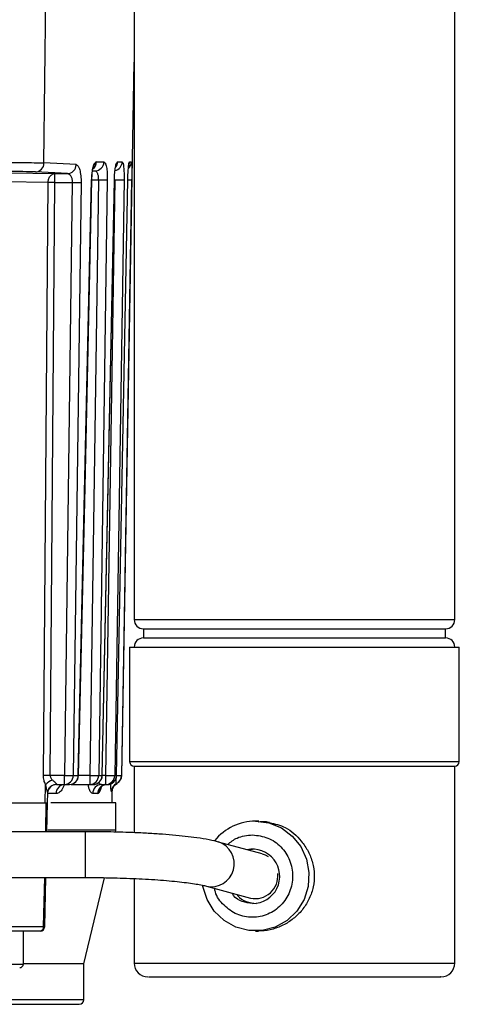
# Model space of a CAD drawing. Units: millimetres. Extents: x 5 to 415, y 0 to 297.
# Drawn here: x 204 to 204, y 145 to 147 of the extents above; entities that cross this region are included whole.
import ezdxf

# ---------------------------------------------------------------- set-up
doc = ezdxf.new("R2010")
doc.units = ezdxf.units.MM

msp = doc.modelspace()

# ---------------------------------------------------------------- linework, layer by layer
at = {"color": 0, "linetype": 'Continuous', "lineweight": 25}
for p, q in [((203.5695, 146.3878), (203.5784, 147.1505)), ((203.7666, 147.1205), (203.7666, 145.3905)), ((204.4666, 145.3905), (204.4666, 147.1205)), ((203.7394, 145.0501), (203.7666, 146.6076)), ((203.6398, 146.3841), (203.5695, 146.3878)), ((203.684, 146.3901), (203.7005, 146.3901)), ((203.7302, 146.3901), (203.7404, 146.3901)), ((203.7562, 146.3901), (203.7602, 146.3901)), ((203.4964, 146.3661), (203.5931, 146.3645)), ((203.6206, 146.3645), (203.5508, 146.3681)), ((203.5931, 146.3645), (203.6206, 146.3645)), ((203.5931, 146.3448), (203.5931, 146.3645)), ((203.6744, 146.3705), (203.6809, 146.3705)), ((203.5784, 146.3448), (203.4833, 146.3465)), ((203.5683, 145.0501), (203.5784, 146.3448)), ((203.5832, 145.0501), (203.5931, 146.3448)), ((203.5931, 146.3448), (203.6313, 146.3448)), ((203.6313, 146.3448), (203.6141, 145.0501)), ((203.6505, 146.3448), (203.6334, 145.0501)), ((203.6443, 145.0501), (203.6736, 146.3508)), ((203.6882, 146.3508), (203.6694, 145.0501)), ((203.6741, 146.3508), (203.6882, 146.3508)), ((203.7078, 146.3508), (203.6891, 145.0501)), ((203.6964, 145.0501), (203.7233, 146.3508)), ((203.7245, 146.3508), (203.7041, 145.0501)), ((203.7233, 146.3508), (203.7245, 146.3508)), ((203.7234, 146.3507), (203.7236, 146.358)), ((203.7444, 146.3508), (203.724, 145.0501)), ((203.7279, 145.0501), (203.7526, 146.3508)), ((203.761, 146.3508), (203.7388, 145.0501)), ((203.7666, 145.3905), (204.0383, 145.3905)), ((204.0383, 145.3905), (204.4666, 145.3905)), ((203.7866, 145.3705), (203.7866, 145.3505)), ((203.7866, 145.3705), (204.0427, 145.3705)), ((204.0427, 145.3705), (204.4466, 145.3705)), ((204.4466, 145.3505), (204.4466, 145.3705)), ((203.7866, 145.3505), (204.0427, 145.3505)), ((204.0427, 145.3505), (204.4466, 145.3505)), ((203.7566, 145.3305), (203.7566, 145.0805)), ((203.7566, 145.3305), (204.4766, 145.3305)), ((204.4766, 145.0805), (204.4766, 145.3305)), ((203.7566, 145.0805), (204.036, 145.0805)), ((204.036, 145.0805), (204.4766, 145.0805)), ((203.7666, 145.0705), (203.7666, 144.9252)), ((203.7666, 145.0705), (204.0383, 145.0705)), ((204.0383, 145.0705), (204.4666, 145.0705)), ((204.4666, 144.6405), (204.4666, 145.0705)), ((203.5721, 144.9905), (203.573, 145.0301)), ((203.6141, 145.0501), (203.5832, 145.0501)), ((203.597, 145.0305), (203.6141, 145.0305)), ((203.6141, 145.0305), (203.6141, 145.0501)), ((203.6141, 145.0305), (203.625, 145.0305)), ((203.6285, 145.0305), (203.6694, 145.0305)), ((203.6334, 145.0501), (203.6443, 145.0501)), ((203.6443, 145.0501), (203.6448, 145.05)), ((203.6694, 145.0501), (203.6449, 145.0501)), ((203.6694, 145.0501), (203.6694, 145.0305)), ((203.6694, 145.0305), (203.6767, 145.0305)), ((203.6891, 145.0501), (203.6964, 145.0501)), ((203.6952, 145.0305), (203.7041, 145.0305)), ((203.6964, 145.0501), (203.6965, 145.05)), ((203.7041, 145.0501), (203.6964, 145.0501)), ((203.6968, 145.0276), (203.7028, 145.0302)), ((203.7041, 145.0501), (203.7041, 145.0305)), ((203.7041, 145.0305), (203.708, 145.0305)), ((203.724, 145.0501), (203.7279, 145.0501)), ((203.7388, 145.0501), (203.7394, 145.0501)), ((203.5772, 144.9902), (203.5777, 145.0121)), ((203.596, 145.0108), (203.5783, 145.0108)), ((203.6869, 145.0108), (203.676, 145.0108)), ((203.6869, 145.0108), (203.6885, 145.0114)), ((203.7182, 144.9905), (203.7186, 145.0151)), ((203.4777, 144.9905), (203.5721, 144.9905)), ((203.5732, 144.9274), (203.5746, 144.9905)), ((203.5757, 144.9274), (203.5771, 144.9905)), ((203.7266, 144.9905), (203.5846, 144.9905)), ((203.7266, 144.9305), (203.7266, 144.9905)), ((204.0384, 144.9505), (204.0315, 144.9505)), ((203.6601, 144.9274), (201.8546, 144.9274)), ((203.7266, 144.9305), (203.5782, 144.9305)), ((203.6601, 144.8274), (203.6601, 144.9274)), ((203.7257, 144.9265), (203.7266, 144.9305)), ((204.0458, 144.879), (203.951, 144.9049)), ((204.0293, 144.8896), (204.0166, 144.887)), ((201.8546, 144.8274), (203.6601, 144.8274)), ((203.5686, 144.7203), (203.571, 144.8274)), ((203.5711, 144.7203), (203.5735, 144.8274)), ((203.6566, 144.6389), (203.7018, 144.827)), ((203.7666, 144.8251), (203.7666, 144.6405)), ((203.9247, 144.8084), (204.0206, 144.7822)), ((203.3834, 144.7203), (203.5686, 144.7203)), ((203.5244, 144.6385), (203.5244, 144.7105)), ((204.0315, 144.7105), (204.0383, 144.7105)), ((203.3844, 144.6385), (203.5244, 144.6385)), ((203.6566, 144.6389), (203.5244, 144.6389)), ((203.6566, 144.5605), (203.6566, 144.6389)), ((203.7666, 144.6405), (204.0383, 144.6405)), ((204.0383, 144.6405), (204.4666, 144.6405)), ((203.6566, 144.5605), (201.6966, 144.5605)), ((201.7066, 144.5505), (203.6466, 144.5505))]:
    msp.add_line(p, q, dxfattribs=at)
at = {"color": 0, "linetype": 'Continuous', "lineweight": 25, "flags": 128}
for points in [[(203.6449, 145.05), (203.6591, 145.6801), (203.6741, 146.3507)], [(203.6736, 146.3508), (203.6742, 146.3507), (203.6741, 146.3507)], [(203.6966, 145.05), (203.7096, 145.6801), (203.7234, 146.3507)], [(203.7233, 146.3508), (203.7235, 146.3508), (203.7234, 146.3507)], [(204.0315, 144.9505), (204.0606, 144.9467), (204.0879, 144.9356), (204.1116, 144.918), (204.1303, 144.8948), (204.1428, 144.8676), (204.1483, 144.838), (204.1464, 144.808), (204.1374, 144.7794), (204.1217, 144.754), (204.1003, 144.7334), (204.0746, 144.7189), (204.0462, 144.7114), (204.0169, 144.7114), (203.9885, 144.7189), (203.9628, 144.7334), (203.9414, 144.754), (203.9257, 144.7794), (203.9167, 144.808), (203.9164, 144.8096)], [(204.0599, 144.8727), (204.0533, 144.8764), (204.0469, 144.8787)]]:
    msp.add_lwpolyline(points, dxfattribs=at)
at = {"color": 0, "linetype": 'Continuous', "lineweight": 25}
for centre, radius, start, end in [((203.55, 146.3876), 0.0195, 272.354, 0.4737), ((203.6201, 146.3842), 0.0197, 271.5178, 359.8791), ((203.6638, 146.3904), 0.0202, 308.9024, 359.2208), ((203.6807, 146.3903), 0.0198, 270.5789, 359.63), ((203.7204, 146.3904), 0.0199, 282.673, 359.1956), ((203.7101, 146.3905), 0.0202, 321.8969, 359.0317), ((203.7402, 146.3905), 0.02, 312.7955, 358.9865), ((203.736, 146.3905), 0.0202, 336.1206, 358.9293), ((203.6409, 146.8238), 0.479, 268.8487, 271.1513), ((203.698, 146.7756), 0.4249, 268.676, 271.324), ((203.7344, 146.7146), 0.3639, 268.4352, 271.5648), ((203.7549, 146.4715), 0.1209, 268.963, 272.8749), ((203.7866, 145.3905), 0.02, 180, 270), ((204.4466, 145.3905), 0.02, 270, 0), ((203.7866, 145.3305), 0.02, 90, 180), ((204.4466, 145.3305), 0.02, 0, 90), ((203.7666, 145.0805), 0.01, 180, 270), ((204.4666, 145.0805), 0.01, 270, 0), ((203.5757, 144.2236), 0.8266, 89.4862, 90.5138), ((203.6008, 145.0049), 0.0375, 110.0623, 137.7912), ((203.5971, 145.0107), 0.0198, 90.4772, 175.1481), ((203.6149, 145.0116), 0.0189, 93.7241, 182.4401), ((203.6137, 145.0501), 0.0196, 271.0471, 0.0494), ((203.6246, 145.0502), 0.0197, 270.9305, 359.9398), ((203.625, 145.0505), 0.02, 270, 358.6083), ((203.6692, 145.0503), 0.0198, 270.4796, 359.5082), ((203.6956, 145.0109), 0.0196, 91.1916, 180.2032), ((203.6766, 145.0503), 0.0199, 270.4119, 359.4232), ((203.6767, 145.0505), 0.02, 270, 358.7266), ((203.7067, 145.0108), 0.0198, 101.8593, 179.7667), ((203.704, 145.0504), 0.02, 270.1594, 359.1376), ((203.708, 145.0505), 0.02, 270, 358.8694), ((203.7079, 145.0504), 0.02, 270.1156, 359.1128), ((203.7369, 145.0148), 0.02, 116.8874, 179.1028), ((203.7188, 145.0505), 0.02, 296.8666, 358.9908), ((203.7194, 145.0505), 0.02, 295.3449, 359), ((203.7075, 145.012), 0.019, 123.5563, 181.7834), ((204.032, 144.8346), 0.1159, 90.2079, 140.7122), ((203.9351, 144.8574), 0.0501, 257.6548, 71.5564), ((204.025, 144.8299), 0.0594, 269.8725, 101.8293), ((204.0307, 144.8308), 0.0496, 258.308, 5.7833), ((203.5611, 144.7205), 0.01, 270, 358.6942), ((203.5597, 144.7193), 0.00897, 279.3015, 6.2634), ((203.5164, 144.6385), 0.008, 270, 0), ((203.7966, 144.6405), 0.03, 180, 270), ((204.4366, 144.6405), 0.03, 270, 0), ((203.6466, 144.5605), 0.01, 270, 0)]:
    msp.add_arc(centre, radius, start, end, dxfattribs=at)
for points, knots in [([(203.4704, 146.3894), (203.4814, 146.3893), (203.5034, 146.3891), (203.531, 146.3887), (203.5542, 146.3883), (203.5644, 146.3879), (203.5695, 146.3878)], [0, 0, 0, 0, 0.2507424, 0.500231, 0.7496229, 1, 1, 1, 1]), ([(203.6398, 146.3841), (203.6413, 146.3835), (203.6442, 146.3822), (203.6478, 146.3734), (203.6497, 146.3626), (203.6505, 146.3527), (203.6505, 146.3475), (203.6505, 146.3448)], [0, 0, 0, 0, 0.2503005, 0.4999728, 0.7494721, 0.8746337, 1, 1, 1, 1]), ([(203.6736, 146.3508), (203.6737, 146.3535), (203.6739, 146.3588), (203.6749, 146.3688), (203.677, 146.3796), (203.6803, 146.3884), (203.6828, 146.3896), (203.684, 146.3901)], [0, 0, 0, 0, 0.125495, 0.251554, 0.500969, 0.750446, 1, 1, 1, 1]), ([(203.684, 146.3901), (203.6828, 146.3895), (203.6804, 146.3883), (203.6776, 146.382), (203.6766, 146.3763), (203.6764, 146.3749)], [0, 0, 0, 0, 0.432446, 0.864759, 1, 1, 1, 1]), ([(203.7005, 146.3901), (203.7015, 146.3896), (203.7036, 146.3884), (203.7061, 146.3795), (203.7074, 146.3687), (203.7079, 146.3587), (203.7078, 146.3535), (203.7078, 146.3508)], [0, 0, 0, 0, 0.2502916, 0.4999003, 0.7494137, 0.874505, 1, 1, 1, 1]), ([(203.7233, 146.3508), (203.7235, 146.3561), (203.7239, 146.3665), (203.7256, 146.3795), (203.7279, 146.3884), (203.7294, 146.3896), (203.7302, 146.3901)], [0, 0, 0, 0, 0.2506036, 0.5003987, 0.7501949, 1, 1, 1, 1]), ([(203.7302, 146.3901), (203.7295, 146.3895), (203.7279, 146.3882), (203.7263, 146.3829), (203.7257, 146.3784), (203.7257, 146.3783)], [0, 0, 0, 0, 0.489485, 0.978952, 1, 1, 1, 1]), ([(203.7404, 146.3901), (203.741, 146.3896), (203.7422, 146.3884), (203.7436, 146.3794), (203.7444, 146.3664), (203.7444, 146.356), (203.7444, 146.3508)], [0, 0, 0, 0, 0.250617, 0.500512, 0.750323, 1, 1, 1, 1]), ([(203.7526, 146.3508), (203.7527, 146.356), (203.753, 146.3664), (203.754, 146.3794), (203.7551, 146.3884), (203.7559, 146.3896), (203.7562, 146.3901)], [0, 0, 0, 0, 0.25061, 0.500435, 0.750248, 1, 1, 1, 1]), ([(203.7602, 146.3901), (203.7604, 146.3895), (203.7608, 146.3884), (203.7611, 146.3794), (203.7612, 146.3664), (203.761, 146.356), (203.761, 146.3508)], [0, 0, 0, 0, 0.250605, 0.500479, 0.750303, 1, 1, 1, 1]), ([(203.5508, 146.3681), (203.5427, 146.3684), (203.5266, 146.369), (203.4972, 146.3694), (203.4825, 146.3696)], [0, 0, 0, 0, 0.501621, 1, 1, 1, 1]), ([(203.5784, 146.3448), (203.5787, 146.3473), (203.579, 146.351), (203.5809, 146.3556), (203.5827, 146.3587), (203.5851, 146.3612), (203.5884, 146.3637), (203.5913, 146.3642), (203.5931, 146.3645)], [0, 0, 0, 0, 0.23702, 0.363373, 0.499976, 0.621473, 0.760053, 1, 1, 1, 1]), ([(203.6206, 146.3645), (203.622, 146.3642), (203.6248, 146.3637), (203.6278, 146.3602), (203.6296, 146.3562), (203.6306, 146.3526), (203.6312, 146.3488), (203.6312, 146.3461), (203.6313, 146.3448)], [0, 0, 0, 0, 0.249314, 0.498534, 0.631926, 0.759126, 0.881392, 1, 1, 1, 1]), ([(203.6741, 146.3507), (203.6742, 146.3534), (203.6744, 146.3584), (203.6749, 146.3645), (203.675, 146.3669), (203.675, 146.3679)], [0, 0, 0, 0, 0.381252, 0.722857, 1, 1, 1, 1]), ([(203.6809, 146.3705), (203.6819, 146.3702), (203.6839, 146.3697), (203.686, 146.3661), (203.6872, 146.3621), (203.6879, 146.3585), (203.6882, 146.3547), (203.6882, 146.3521), (203.6882, 146.3508)], [0, 0, 0, 0, 0.249402, 0.498458, 0.629027, 0.755736, 0.879147, 1, 1, 1, 1]), ([(203.5931, 146.3448), (203.5918, 146.3449), (203.589, 146.3449), (203.5853, 146.3449), (203.5816, 146.3449), (203.5796, 146.3449), (203.5784, 146.3448)], [0, 0, 0, 0, 0.247338, 0.500156, 0.708053, 1, 1, 1, 1]), ([(203.573, 145.0301), (203.5717, 145.0331), (203.569, 145.0392), (203.5685, 145.0465), (203.5683, 145.0501)], [0, 0, 0, 0, 0.500786, 1, 1, 1, 1]), ([(203.5773, 145.0109), (203.5774, 145.011), (203.5777, 145.0111), (203.5776, 145.0128), (203.5768, 145.0165), (203.575, 145.0226), (203.5737, 145.0275), (203.573, 145.0301)], [0, 0, 0, 0, 0.0975108, 0.199382, 0.4277271, 0.6961374, 1, 1, 1, 1]), ([(203.5775, 145.0134), (203.5779, 145.0156), (203.5789, 145.0201), (203.5835, 145.0261), (203.59, 145.0304), (203.5951, 145.0309), (203.5976, 145.0312)], [0, 0, 0, 0, 0.236123, 0.494066, 0.755463, 1, 1, 1, 1]), ([(203.5832, 145.0501), (203.5832, 145.0493), (203.5833, 145.0475), (203.5846, 145.0438), (203.5866, 145.0416), (203.5879, 145.0401)], [0, 0, 0, 0, 0.219885, 0.454093, 1, 1, 1, 1]), ([(203.597, 145.0305), (203.5972, 145.0305), (203.5978, 145.0306), (203.5976, 145.0313), (203.5968, 145.0323), (203.5948, 145.0341), (203.5925, 145.036), (203.5899, 145.0382), (203.5888, 145.0393), (203.5879, 145.0401)], [0, 0, 0, 0, 0.124992, 0.250337, 0.367395, 0.500294, 0.779784, 0.831605, 1, 1, 1, 1]), ([(203.6135, 145.0304), (203.6132, 145.0294), (203.6123, 145.0261), (203.6092, 145.0196), (203.6037, 145.0124), (203.5986, 145.0113), (203.596, 145.0108)], [0, 0, 0, 0, 0.07878, 0.26497, 0.632216, 1, 1, 1, 1]), ([(203.6141, 145.0501), (203.6162, 145.0501), (203.6205, 145.0501), (203.626, 145.05), (203.6308, 145.0501), (203.6324, 145.0501), (203.6334, 145.0501)], [0, 0, 0, 0, 0.243326, 0.500055, 0.703965, 1, 1, 1, 1]), ([(203.676, 145.0108), (203.6745, 145.0114), (203.6715, 145.0126), (203.6679, 145.0202), (203.6665, 145.0276), (203.666, 145.0305)], [0, 0, 0, 0, 0.377422, 0.753913, 1, 1, 1, 1]), ([(203.6694, 145.0501), (203.6716, 145.0501), (203.6763, 145.05), (203.682, 145.05), (203.6857, 145.05), (203.688, 145.0501), (203.6887, 145.0501), (203.6891, 145.0501)], [0, 0, 0, 0, 0.242059, 0.499349, 0.701003, 0.838416, 1, 1, 1, 1]), ([(203.6952, 145.0305), (203.6943, 145.0306), (203.6928, 145.0308), (203.6904, 145.032), (203.6891, 145.0335), (203.6882, 145.0346)], [0, 0, 0, 0, 0.380071, 0.583396, 1, 1, 1, 1]), ([(203.7041, 145.0501), (203.7064, 145.0501), (203.7113, 145.05), (203.7173, 145.05), (203.721, 145.05), (203.7232, 145.0501), (203.7237, 145.0501), (203.724, 145.0501)], [0, 0, 0, 0, 0.2410532, 0.4991948, 0.6980281, 0.8362142, 1, 1, 1, 1]), ([(203.7169, 145.0151), (203.7166, 145.0156), (203.7161, 145.0166), (203.7154, 145.0232), (203.7152, 145.0296), (203.7151, 145.0319)], [0, 0, 0, 0, 0.385554, 0.770019, 1, 1, 1, 1]), ([(203.7186, 145.0157), (203.7188, 145.0174), (203.7191, 145.0209), (203.7213, 145.0258), (203.7246, 145.0301), (203.7276, 145.032), (203.729, 145.0329)], [0, 0, 0, 0, 0.245587, 0.500024, 0.754364, 1, 1, 1, 1]), ([(203.7268, 145.05), (203.7281, 145.05), (203.7315, 145.05), (203.7352, 145.05), (203.7381, 145.05), (203.7385, 145.0501), (203.7388, 145.0501)], [0, 0, 0, 0, 0.198392, 0.499935, 0.703014, 1, 1, 1, 1]), ([(203.7278, 145.0326), (203.7277, 145.0329), (203.7274, 145.0333), (203.727, 145.0373), (203.7268, 145.0414), (203.7268, 145.044), (203.7268, 145.0445)], [0, 0, 0, 0, 0.314315, 0.628662, 0.943069, 1, 1, 1, 1]), ([(203.7279, 145.0501), (203.7279, 145.0501), (203.728, 145.0501), (203.7273, 145.05), (203.727, 145.05)], [0, 0, 0, 0, 0.670569, 1, 1, 1, 1]), ([(203.6943, 145.0264), (203.6942, 145.0258), (203.6936, 145.0213), (203.6917, 145.0152), (203.6896, 145.0126), (203.6885, 145.0114)], [0, 0, 0, 0, 0.065112, 0.532664, 1, 1, 1, 1]), ([(203.6885, 145.0114), (203.6896, 145.0126), (203.6917, 145.0152), (203.6936, 145.0213), (203.6942, 145.0258), (203.6943, 145.0264)], [0, 0, 0, 0, 0.46737, 0.934889, 1, 1, 1, 1]), ([(203.5721, 144.9905), (203.5735, 144.9905), (203.5758, 144.9905), (203.5764, 144.9905), (203.5766, 144.9905)], [0, 0, 0, 0, 0.629673, 1, 1, 1, 1]), ([(203.5769, 144.9905), (203.5771, 144.9905), (203.5772, 144.9905), (203.5772, 144.9905), (203.5772, 144.9905)], [0, 0, 0, 0, 0.87411, 1, 1, 1, 1]), ([(204.0616, 144.9472), (204.0736, 144.9445), (204.1006, 144.9383), (204.1284, 144.9123), (204.1472, 144.8851), (204.157, 144.86), (204.161, 144.8335), (204.1584, 144.8067), (204.1498, 144.7814), (204.1359, 144.7584), (204.1173, 144.7389), (204.0949, 144.7239), (204.0701, 144.7143), (204.0506, 144.71), (204.0402, 144.7108), (204.0383, 144.711)], [0, 0, 0, 0, 0.103248, 0.232647, 0.307813, 0.382922, 0.457978, 0.532707, 0.607635, 0.682854, 0.758318, 0.833705, 0.908828, 0.983573, 1, 1, 1, 1]), ([(204.0384, 144.949), (204.0431, 144.9495), (204.0509, 144.9503), (204.0587, 144.9487), (204.0617, 144.9481)], [0, 0, 0, 0, 0.604714, 1, 1, 1, 1]), ([(203.9509, 144.9048), (203.9443, 144.9065), (203.9303, 144.9099), (203.9056, 144.9139), (203.8786, 144.9173), (203.8508, 144.92), (203.8212, 144.9224), (203.7891, 144.9243), (203.7579, 144.9256), (203.7288, 144.9265), (203.6973, 144.9272), (203.6744, 144.9273), (203.6601, 144.9274)], [0, 0, 0, 0, 0.111924, 0.237422, 0.339521, 0.437915, 0.537245, 0.633994, 0.736088, 0.811506, 0.882026, 1, 1, 1, 1]), ([(204.0248, 144.9205), (204.0363, 144.9191), (204.0593, 144.9164), (204.0885, 144.8956), (204.108, 144.8659), (204.1148, 144.8305), (204.108, 144.7951), (204.0885, 144.7652), (204.0593, 144.7452), (204.0249, 144.7382), (203.9902, 144.7451), (203.9619, 144.7654), (203.945, 144.7869), (203.9427, 144.801), (203.9423, 144.8036)], [0, 0, 0, 0, 0.089142, 0.178271, 0.267411, 0.356549, 0.445685, 0.534825, 0.623955, 0.713096, 0.802239, 0.891378, 0.980511, 1, 1, 1, 1]), ([(203.9707, 144.8995), (203.9773, 144.9049), (203.993, 144.9176), (204.0132, 144.9194), (204.0248, 144.9205)], [0, 0, 0, 0, 0.420023, 1, 1, 1, 1]), ([(203.6601, 144.8274), (203.675, 144.8273), (203.6959, 144.8272), (203.7258, 144.8266), (203.7502, 144.8258), (203.7779, 144.8247), (203.805, 144.8232), (203.831, 144.8213), (203.855, 144.8192), (203.8762, 144.8169), (203.8944, 144.8144), (203.9089, 144.812), (203.9191, 144.8099), (203.9229, 144.8088), (203.9244, 144.8084)], [0, 0, 0, 0, 0.129554, 0.180243, 0.263646, 0.348335, 0.437117, 0.527252, 0.617399, 0.706306, 0.79283, 0.87578, 0.953835, 1, 1, 1, 1]), ([(204.0248, 144.7705), (204.0173, 144.7715), (204.0022, 144.7734), (203.9862, 144.7831), (203.9812, 144.7915), (203.9801, 144.7933)], [0, 0, 0, 0, 0.440714, 0.88146, 1, 1, 1, 1]), ([(203.991, 144.7903), (203.9914, 144.7896), (203.996, 144.7822), (204.0112, 144.7735), (204.0263, 144.7715), (204.0338, 144.7705)], [0, 0, 0, 0, 0.0551, 0.527567, 1, 1, 1, 1]), ([(203.5611, 144.7105), (203.5327, 144.7105), (203.4759, 144.7105), (203.4103, 144.7105), (203.3775, 144.7105)], [0, 0, 0, 0, 0.499998, 1, 1, 1, 1]), ([(203.5686, 144.7203), (203.5692, 144.7203), (203.5705, 144.7203), (203.5712, 144.7203), (203.5711, 144.7203), (203.571, 144.7203)], [0, 0, 0, 0, 0.459292, 0.918495, 1, 1, 1, 1]), ([(203.7976, 144.6105), (203.7979, 144.6105), (203.7986, 144.6105), (203.8147, 144.6105), (203.8434, 144.6105), (203.8841, 144.6105), (203.9333, 144.6105), (203.9875, 144.6105), (204.0262, 144.6105), (204.045, 144.6105)], [0, 0, 0, 0, 0.112456, 0.262674, 0.416079, 0.569486, 0.719703, 0.863924, 1, 1, 1, 1]), ([(204.045, 144.6105), (204.0642, 144.6105), (204.1039, 144.6105), (204.166, 144.6105), (204.2285, 144.6105), (204.2877, 144.6105), (204.3397, 144.6105), (204.3814, 144.6105), (204.4117, 144.6105), (204.4297, 144.6105), (204.4376, 144.6105), (204.4359, 144.6105), (204.4356, 144.6105)], [0, 0, 0, 0, 0.101873, 0.209849, 0.322322, 0.437171, 0.552027, 0.664487, 0.772466, 0.874341, 0.976215, 1, 1, 1, 1])]:
    msp.add_open_spline(points, degree=3, knots=knots, dxfattribs=at)

doc.saveas('drawing.dxf')
